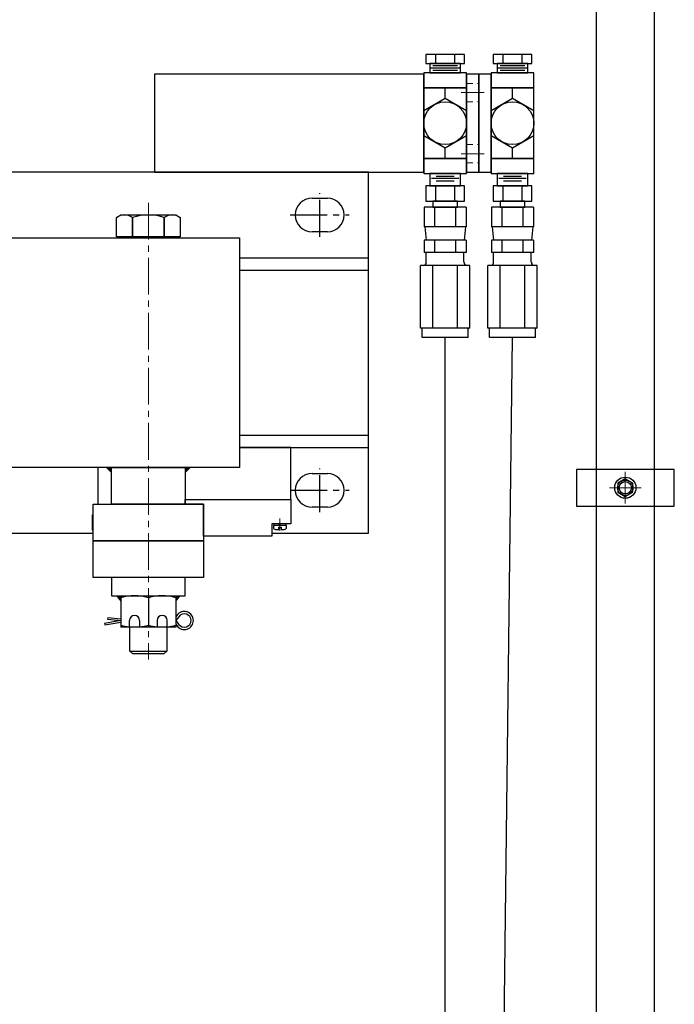
# Model space of a CAD drawing. Units: inches. Extents: x -218 to 170, y 693 to 995.
# Drawn here: x 17 to 30, y 874 to 894 of the extents above; entities that cross this region are included whole.
import ezdxf

# ---------------------------------------------------------------- set-up
doc = ezdxf.new("R2010")
doc.units = ezdxf.units.IN
doc.header["$MEASUREMENT"] = 0
for name, pattern in [('CENTER', [2, 1.25, -0.25, 0.25, -0.25]), ('CENTER2', [1.125, 0.75, -0.125, 0.125, -0.125]), ('HIDDEN', [0.375, 0.25, -0.125]), ('HIDDEN2', [0.1875, 0.125, -0.0625])]:
    doc.linetypes.add(name, pattern=pattern)
for name, color, linetype, lineweight in [('AM_0', 7, 'Continuous', 30), ('AM_0N', 7, 'Continuous', 30), ('AM_3', 6, 'HIDDEN', 15), ('AM_3N', 6, 'HIDDEN2', 15), ('AM_7', 4, 'CENTER', 15), ('AM_7N', 4, 'CENTER2', 15)]:
    doc.layers.add(name, color=color, linetype=linetype, lineweight=lineweight)
doc.layers.add('AM_VIEWS', color=1, linetype='Continuous', lineweight=15, plot=False)
doc.layers.add('HYD-HOSE', color=4, linetype='Continuous')
doc.layers.add('Operator-rite', color=7, linetype='Continuous')

msp = doc.modelspace()

# ---------------------------------------------------------------- linework, layer by layer
for p, q in [((25.805, 893), (25.011, 893)), ((25.011, 893), (25.011, 892.813)), ((25.607, 893), (25.21, 893)), ((25.21, 893), (25.21, 892.813)), ((25.607, 892.813), (25.607, 893)), ((25.805, 892.813), (25.805, 893)), ((27.18, 893), (26.386, 893)), ((26.386, 893), (26.386, 892.813)), ((26.982, 893), (26.585, 893)), ((26.585, 893), (26.585, 892.813)), ((26.982, 892.813), (26.982, 893)), ((27.18, 892.813), (27.18, 893)), ((25.011, 892.813), (25.805, 892.813)), ((25.721, 892.813), (25.096, 892.813)), ((25.096, 892.813), (25.096, 892.625)), ((25.658, 892.766), (25.158, 892.766)), ((25.21, 892.813), (25.607, 892.813)), ((25.721, 892.625), (25.721, 892.813)), ((26.386, 892.813), (27.18, 892.813)), ((27.096, 892.813), (26.471, 892.813)), ((26.471, 892.813), (26.471, 892.625)), ((27.033, 892.766), (26.533, 892.766)), ((26.585, 892.813), (26.982, 892.813)), ((27.096, 892.625), (27.096, 892.813)), ((24.971, 892.594), (19.471, 892.594)), ((19.471, 892.594), (19.471, 890.594)), ((24.971, 890.594), (24.971, 892.594)), ((25.721, 892.719), (25.096, 892.719)), ((25.096, 892.625), (25.721, 892.625)), ((25.658, 892.672), (25.158, 892.672)), ((26.096, 892.594), (25.846, 892.594)), ((25.846, 892.594), (25.846, 890.594)), ((26.096, 890.594), (26.096, 892.594)), ((26.346, 892.594), (26.096, 892.594)), ((26.096, 892.594), (26.096, 890.594)), ((26.346, 890.594), (26.346, 892.594)), ((27.096, 892.719), (26.471, 892.719)), ((26.471, 892.625), (27.096, 892.625)), ((27.033, 892.672), (26.533, 892.672)), ((25.408, 892.099), (25.408, 892.313)), ((26.783, 892.099), (26.783, 892.313)), ((25.408, 890.875), (25.408, 891.089)), ((26.783, 890.875), (26.783, 891.089)), ((23.846, 890.594), (11.846, 890.594)), ((19.471, 890.594), (24.971, 890.594)), ((23.846, 883.219), (23.846, 890.594)), ((25.096, 890.563), (25.096, 890.313)), ((25.721, 890.563), (25.096, 890.563)), ((25.721, 890.313), (25.721, 890.563)), ((25.846, 890.594), (26.096, 890.594)), ((26.096, 890.594), (26.346, 890.594)), ((26.471, 890.563), (26.471, 890.313)), ((27.096, 890.563), (26.471, 890.563)), ((27.096, 890.313), (27.096, 890.563)), ((25.69, 890.463), (25.127, 890.463)), ((25.224, 890.513), (25.593, 890.513)), ((25.224, 890.413), (25.593, 890.413)), ((27.065, 890.463), (26.502, 890.463)), ((26.599, 890.513), (26.968, 890.513)), ((26.599, 890.413), (26.968, 890.413)), ((25.805, 890.313), (25.011, 890.313)), ((25.011, 890.313), (25.011, 890)), ((25.096, 890.313), (25.721, 890.313)), ((25.607, 890.313), (25.21, 890.313)), ((25.21, 890.313), (25.21, 890)), ((25.607, 890), (25.607, 890.313)), ((25.805, 890), (25.805, 890.313)), ((27.18, 890.313), (26.386, 890.313)), ((26.386, 890.313), (26.386, 890)), ((26.471, 890.313), (27.096, 890.313)), ((26.982, 890.313), (26.585, 890.313)), ((26.585, 890.313), (26.585, 890)), ((26.982, 890), (26.982, 890.313)), ((27.18, 890), (27.18, 890.313)), ((22.69, 890.063), (23.002, 890.063)), ((25.011, 890), (25.805, 890)), ((25.158, 890), (25.158, 889.875)), ((25.658, 890), (25.158, 890)), ((25.21, 890), (25.607, 890)), ((25.658, 889.875), (25.658, 890)), ((26.386, 890), (27.18, 890)), ((26.533, 890), (26.533, 889.875)), ((27.033, 890), (26.533, 890)), ((26.585, 890), (26.982, 890)), ((27.033, 889.875), (27.033, 890)), ((18.696, 889.669), (18.783, 889.719)), ((18.783, 889.719), (19.908, 889.719)), ((19.908, 889.719), (19.996, 889.669)), ((25.837, 889.875), (24.98, 889.875)), ((24.98, 889.875), (24.98, 889.48)), ((25.158, 889.875), (25.658, 889.875)), ((25.194, 889.875), (25.194, 889.48)), ((25.622, 889.875), (25.622, 889.48)), ((25.837, 889.875), (25.837, 889.48)), ((27.212, 889.875), (26.355, 889.875)), ((26.355, 889.875), (26.355, 889.48)), ((26.533, 889.875), (27.033, 889.875)), ((26.569, 889.875), (26.569, 889.48)), ((26.997, 889.875), (26.997, 889.48)), ((27.212, 889.875), (27.212, 889.48)), ((18.696, 889.275), (18.696, 889.669)), ((18.696, 889.275), (18.696, 889.669)), ((19.021, 889.669), (19.021, 889.275)), ((19.021, 889.275), (19.021, 889.669)), ((19.671, 889.275), (19.671, 889.669)), ((19.671, 889.669), (19.671, 889.275)), ((19.996, 889.669), (19.996, 889.275)), ((19.996, 889.669), (19.996, 889.275)), ((23.002, 889.375), (22.69, 889.375)), ((25.837, 889.48), (24.98, 889.48)), ((24.995, 889.479), (25.019, 889.205)), ((25.822, 889.479), (25.798, 889.205)), ((27.212, 889.48), (26.355, 889.48)), ((26.37, 889.479), (26.394, 889.205)), ((27.197, 889.479), (27.173, 889.205)), ((-9.378, 889.25), (21.205, 889.25)), ((19.996, 889.275), (18.696, 889.275)), ((19.021, 889.275), (18.696, 889.275)), ((19.852, 889.275), (18.84, 889.275)), ((18.84, 889.275), (18.84, 889.25)), ((18.84, 889.25), (19.852, 889.25)), ((19.671, 889.275), (19.021, 889.275)), ((19.996, 889.275), (19.671, 889.275)), ((19.852, 889.25), (19.852, 889.275)), ((21.205, 889.25), (21.205, 884.563)), ((24.98, 889.205), (24.98, 888.951)), ((25.837, 889.205), (24.98, 889.205)), ((25.194, 889.205), (25.194, 888.951)), ((25.622, 889.205), (25.622, 888.951)), ((25.837, 889.205), (25.837, 888.951)), ((26.355, 889.205), (26.355, 888.951)), ((27.212, 889.205), (26.355, 889.205)), ((26.569, 889.205), (26.569, 888.951)), ((26.997, 889.205), (26.997, 888.951)), ((27.212, 889.205), (27.212, 888.951)), ((25.837, 888.951), (24.98, 888.951)), ((25.023, 888.752), (25.023, 888.951)), ((25.793, 888.752), (25.793, 888.951)), ((27.212, 888.951), (26.355, 888.951)), ((26.398, 888.752), (26.398, 888.951)), ((27.168, 888.752), (27.168, 888.951)), ((21.205, 888.844), (23.846, 888.844)), ((21.205, 888.594), (23.846, 888.594)), ((24.961, 888.689), (24.906, 888.689)), ((25.91, 888.689), (24.906, 888.689)), ((24.961, 888.689), (24.906, 888.689)), ((24.906, 887.409), (24.906, 888.689)), ((25.157, 887.409), (25.157, 888.689)), ((25.659, 887.409), (25.659, 888.689)), ((25.91, 888.689), (25.856, 888.689)), ((25.91, 888.689), (25.856, 888.689)), ((25.91, 887.409), (25.91, 888.689)), ((26.336, 888.689), (26.281, 888.689)), ((27.285, 888.689), (26.281, 888.689)), ((26.336, 888.689), (26.281, 888.689)), ((26.281, 887.409), (26.281, 888.689)), ((26.532, 887.409), (26.532, 888.689)), ((27.034, 887.409), (27.034, 888.689)), ((27.285, 888.689), (27.231, 888.689)), ((27.285, 888.689), (27.231, 888.689)), ((27.285, 887.409), (27.285, 888.689)), ((24.922, 887.409), (24.906, 887.409)), ((25.91, 887.409), (24.906, 887.409)), ((24.938, 887.215), (24.938, 887.394)), ((25.879, 887.215), (25.879, 887.394)), ((25.91, 887.409), (25.895, 887.409)), ((26.297, 887.409), (26.281, 887.409)), ((27.285, 887.409), (26.281, 887.409)), ((26.313, 887.215), (26.313, 887.394)), ((27.254, 887.215), (27.254, 887.394)), ((27.285, 887.409), (27.27, 887.409)), ((25.879, 887.215), (24.938, 887.215)), ((27.254, 887.215), (26.313, 887.215)), ((21.205, 885.219), (23.846, 885.219)), ((21.205, 884.969), (23.846, 884.969)), ((22.254, 884.969), (21.205, 884.969)), ((22.254, 883.906), (22.254, 884.969)), ((21.205, 884.563), (-9.378, 884.563)), ((18.315, 884.563), (18.315, 883.813)), ((18.596, 884.563), (20.096, 884.563)), ((18.596, 883.813), (18.596, 884.563)), ((20.096, 884.563), (20.096, 883.813)), ((22.69, 884.438), (23.002, 884.438)), ((20.096, 883.813), (20.096, 883.906)), ((20.096, 883.906), (22.254, 883.906)), ((20.096, 883.906), (22.254, 883.906)), ((22.254, 883.906), (22.254, 883.406)), ((20.096, 883.813), (18.596, 883.813)), ((20.471, 883.813), (20.096, 883.813)), ((20.471, 883.156), (20.471, 883.813)), ((23.002, 883.75), (22.69, 883.75)), ((22.254, 883.406), (21.869, 883.406)), ((21.869, 883.406), (21.869, 883.156)), ((21.965, 883.375), (21.899, 883.375)), ((21.899, 883.375), (21.899, 883.339)), ((21.945, 883.293), (22.01, 883.293)), ((22.103, 883.375), (21.965, 883.375)), ((22.01, 883.293), (22.01, 883.343)), ((22.01, 883.343), (22.058, 883.343)), ((22.058, 883.343), (22.058, 883.293)), ((22.058, 883.293), (22.123, 883.293)), ((22.169, 883.375), (22.103, 883.375)), ((22.169, 883.339), (22.169, 883.375)), ((11.846, 883.219), (18.221, 883.219)), ((21.869, 883.156), (20.471, 883.156)), ((21.869, 883.219), (23.846, 883.219)), ((20.096, 882.313), (18.596, 882.313)), ((18.596, 882.313), (18.596, 881.938)), ((20.096, 881.938), (20.096, 882.313)), ((18.596, 881.938), (20.096, 881.938)), ((18.518, 881.486), (18.515, 881.458)), ((18.783, 881.463), (18.518, 881.486)), ((19.932, 881.54), (19.908, 881.51)), ((19.969, 881.511), (19.908, 881.435)), ((18.783, 881.435), (18.449, 881.376)), ((18.449, 881.376), (18.455, 881.343)), ((18.455, 881.343), (18.783, 881.401)), ((18.515, 881.458), (18.783, 881.435)), ((18.971, 880.81), (18.971, 881.297)), ((19.721, 881.297), (19.721, 880.81)), ((19.908, 881.435), (19.97, 881.355)), ((19.908, 881.358), (19.932, 881.327)), ((18.971, 880.81), (19.721, 880.81)), ((19.03, 880.75), (18.971, 880.81)), ((19.661, 880.75), (19.03, 880.75)), ((19.721, 880.81), (19.661, 880.75))]:
    msp.add_line(p, q)
for points in [[(24.971, 892.313), (25.846, 892.313), (25.846, 892.625), (24.971, 892.625)], [(26.346, 892.313), (27.221, 892.313), (27.221, 892.625), (26.346, 892.625)], [(24.971, 890.875), (25.846, 890.875), (25.846, 892.313), (24.971, 892.313)], [(26.346, 890.875), (27.221, 890.875), (27.221, 892.313), (26.346, 892.313)], [(25.846, 891.847), (25.408, 892.099), (24.971, 891.847), (24.971, 891.341), (25.408, 891.089), (25.846, 891.341)], [(27.221, 891.847), (26.783, 892.099), (26.346, 891.847), (26.346, 891.341), (26.783, 891.089), (27.221, 891.341)], [(24.971, 890.563), (25.846, 890.563), (25.846, 890.875), (24.971, 890.875)], [(26.346, 890.563), (27.221, 890.563), (27.221, 890.875), (26.346, 890.875)]]:
    msp.add_lwpolyline(points, close=True)
at = {"flags": 128}
for points in [[(20.471, 883.813), (20.471, 883.063), (18.221, 883.063), (18.221, 883.813)], [(18.221, 882.313), (18.221, 883.063), (20.471, 883.063), (20.471, 882.313)]]:
    msp.add_lwpolyline(points, close=True, dxfattribs=at)
msp.add_lwpolyline([(18.221, 883.607), (18.2, 883.587), (18.2, 883.289), (18.221, 883.268)], dxfattribs=at)
for centre in [(25.408, 891.594), (26.783, 891.594)]:
    msp.add_circle(centre, 0.438)
for centre, radius, start, end in [((22.69, 889.719), 0.344, 89.9978, 269.9978), ((23.002, 889.719), 0.344, 269.9978, 89.9978), ((18.859, 889.432), 0.287, 55.5531, 124.4469), ((19.346, 888.645), 1.074, 72.3875, 107.6125), ((19.833, 889.432), 0.287, 55.5531, 124.4469), ((24.961, 888.752), 0.0625, 270, 0), ((25.856, 888.752), 0.0625, 180, 270), ((26.336, 888.752), 0.0625, 270, 0), ((27.231, 888.752), 0.0625, 180, 270), ((24.922, 887.394), 0.0156, 0, 90), ((25.895, 887.394), 0.0156, 90, 180), ((26.297, 887.394), 0.0156, 0, 90), ((27.27, 887.394), 0.0156, 90, 180), ((22.69, 884.094), 0.344, 89.9978, 269.9978), ((23.002, 884.094), 0.344, 269.9978, 89.9978), ((21.945, 883.339), 0.046, 180, 270), ((22.123, 883.339), 0.046, 270, 0), ((20.082, 881.434), 0.184, 215.283, 145.1942), ((20.082, 881.434), 0.137, 214.9115, 145.7373)]:
    msp.add_arc(centre, radius, start, end)
at = {"layer": 'AM_0'}
for points in [[(18.596, 884.563), (18.471, 884.563), (18.596, 884.438)], [(20.096, 884.563), (20.096, 884.438), (20.221, 884.563)], [(18.783, 881.938), (18.783, 881.813), (18.683, 881.938)], [(19.908, 881.938), (19.908, 881.813), (20.009, 881.938)]]:
    msp.add_solid(points, dxfattribs=at)
at = {"layer": 'AM_0N'}
for p, q in [((29.088, 884.327), (28.932, 884.237)), ((29.244, 884.237), (29.088, 884.327)), ((28.932, 884.237), (28.932, 884.057)), ((29.244, 884.057), (29.244, 884.237)), ((28.932, 884.057), (29.088, 883.967)), ((29.088, 883.967), (29.244, 884.057)), ((21.909, 883.406), (21.909, 883.375)), ((22.027, 883.406), (21.909, 883.406)), ((22.027, 883.375), (21.909, 883.375)), ((22.027, 883.375), (22.027, 883.406)), ((22.159, 883.406), (22.04, 883.406)), ((22.04, 883.375), (22.04, 883.406)), ((22.159, 883.375), (22.04, 883.375)), ((22.159, 883.375), (22.159, 883.406)), ((18.783, 881.938), (18.783, 881.297)), ((18.783, 881.938), (19.908, 881.938)), ((19.346, 881.897), (19.346, 881.337)), ((19.908, 881.938), (19.908, 881.297)), ((19.908, 881.297), (18.783, 881.297)), ((18.961, 881.297), (18.961, 881.435)), ((19.168, 881.435), (19.168, 881.297)), ((19.524, 881.435), (19.524, 881.297)), ((19.73, 881.297), (19.73, 881.435))]:
    msp.add_line(p, q, dxfattribs=at)
for radius in [0.216, 0.156, 0.125]:
    msp.add_circle((29.088, 884.147), radius, dxfattribs=at)
for centre, radius, start, end in [((19.065, 880.945), 0.993, 73.5491, 106.4509), ((19.627, 880.945), 0.993, 73.5491, 106.4509), ((19.065, 881.435), 0.103, 0, 180), ((19.627, 881.435), 0.103, 0, 180), ((19.065, 882.29), 0.993, 253.5491, 264.0355), ((19.065, 882.29), 0.993, 275.9645, 286.4509), ((19.627, 882.29), 0.993, 253.5491, 264.0355), ((19.627, 882.29), 0.993, 275.9645, 286.4509)]:
    msp.add_arc(centre, radius, start, end, dxfattribs=at)
at = {"layer": 'AM_3', "linetype": 'HIDDEN2'}
for p, q in [((25.846, 892.406), (26.096, 892.406)), ((25.846, 892.031), (26.096, 892.031)), ((25.846, 891.156), (26.096, 891.156)), ((25.846, 890.781), (26.096, 890.781))]:
    msp.add_line(p, q, dxfattribs=at)
at = {"layer": 'AM_3N'}
msp.add_circle((29.088, 884.147), 0.125, dxfattribs=at)
at = {"layer": 'AM_7', "linetype": 'CENTER2'}
for p, q in [((26.206, 892.219), (25.736, 892.219)), ((26.206, 890.969), (25.736, 890.969))]:
    msp.add_line(p, q, dxfattribs=at)
at = {"layer": 'AM_7N'}
msp.add_line((19.346, 889.969), (19.346, 880.64), dxfattribs=at)
at = {"layer": 'AM_7N', "linetype": 'CENTER2'}
for p, q in [((29.088, 884.473), (29.088, 883.821)), ((29.414, 884.147), (28.762, 884.147)), ((22.034, 883.516), (22.034, 883.265)), ((19.346, 882.048), (19.346, 881.187))]:
    msp.add_line(p, q, dxfattribs=at)
at = {"layer": 'AM_VIEWS'}
for p, q in [((28.495, 883.772), (28.495, 884.522)), ((29.682, 883.772), (29.682, 884.522))]:
    msp.add_line(p, q, dxfattribs=at)
at = {"layer": 'HYD-HOSE'}
for p, q in [((28.495, 900.427), (28.495, 779.147)), ((29.682, 779.147), (29.682, 900.114)), ((25.408, 781.84), (25.408, 887.215)), ((26.596, 871.84), (26.783, 887.215)), ((30.088, 884.522), (28.088, 884.522)), ((28.088, 884.522), (28.088, 883.772)), ((30.088, 883.772), (30.088, 884.522)), ((28.088, 883.772), (30.088, 883.772))]:
    msp.add_line(p, q, dxfattribs=at)
at = {"layer": 'Operator-rite', "color": 4, "linetype": 'CENTER2'}
for p, q in [((22.846, 889.275), (22.846, 890.163)), ((22.246, 889.719), (23.446, 889.719)), ((22.846, 883.65), (22.846, 884.538)), ((22.246, 884.094), (23.446, 884.094))]:
    msp.add_line(p, q, dxfattribs=at)

doc.saveas('drawing.dxf')
